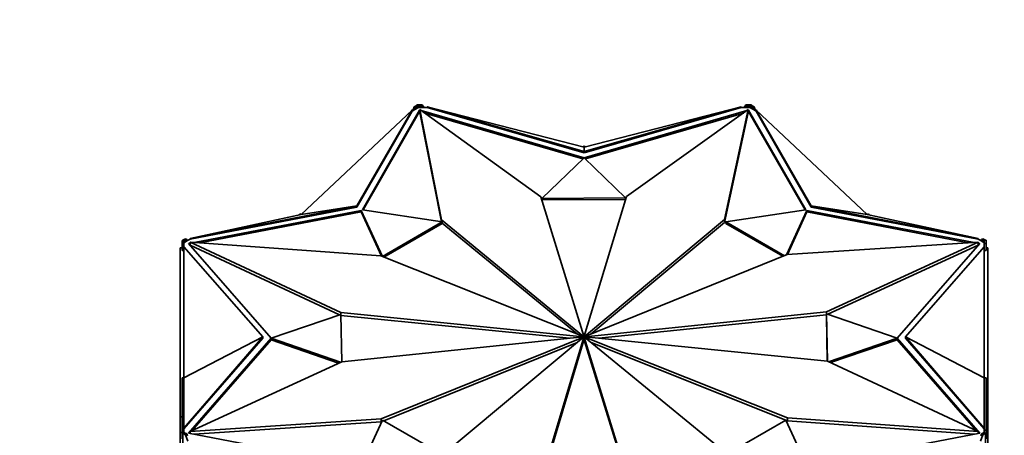
# Model space of a CAD drawing. Units: millimetres. Extents: x 0 to 2444, y 0 to 2757.
# Drawn here: x 2088 to 2142, y 876 to 899 of the extents above; entities that cross this region are included whole.
import ezdxf
from ezdxf import colors
from ezdxf.entities.mleader import LeaderData, LeaderLine
from ezdxf.math import Vec2, Vec3

# ---------------------------------------------------------------- set-up
doc = ezdxf.new("R2010")
doc.units = ezdxf.units.MM
doc.layers.add('DV6_Défaut', color=7, linetype='Continuous')
doc.layers.add('Défaut', color=7, linetype='Continuous')

# ---------------------------------------------------------------- blocks, each defined once
blk = doc.blocks.new('_DOT')
at = {"color": 0}
blk.add_line((0, 0), (-1, 0), dxfattribs=at)
at = {"color": 0, "const_width": 0.333}
blk.add_lwpolyline([(-0.1665, 0, 1), (0.1665, 0, 1)], format="xyb", close=True, dxfattribs=at)
blk = doc.blocks.new('SE5')
at = {"layer": 'DV6_Défaut', "color": 7, "linetype": 'Continuous', "lineweight": 35}
for p, q in [((2109.911, 894.091), (2109.614, 894.091)), ((2109.614, 894.091), (2109.614, 894.033)), ((2110.005, 893.952), (2109.911, 894.091)), ((2109.911, 894.091), (2109.911, 894.033)), ((2127.536, 894.091), (2127.443, 893.952)), ((2127.834, 894.091), (2127.536, 894.091)), ((2127.536, 894.091), (2127.536, 894.033)), ((2127.834, 894.091), (2127.834, 894.033)), ((2103.309, 888.108), (2109.36, 893.801)), ((2106.349, 888.591), (2109.36, 893.801)), ((2106.349, 888.51), (2109.36, 893.759)), ((2109.765, 893.809), (2106.648, 888.374)), ((2109.765, 893.728), (2106.691, 888.367)), ((2109.316, 893.761), (2109.342, 893.806)), ((2109.356, 893.798), (2109.342, 893.806)), ((2109.36, 893.759), (2109.501, 893.84)), ((2109.36, 893.801), (2109.36, 893.759)), ((2109.392, 893.777), (2109.36, 893.796)), ((2109.469, 893.985), (2109.392, 893.777)), ((2109.611, 894.067), (2109.469, 893.985)), ((2109.469, 893.985), (2109.54, 893.944)), ((2109.501, 893.84), (2109.694, 893.952)), ((2109.54, 893.944), (2109.501, 893.84)), ((2109.694, 894.033), (2109.54, 893.944)), ((2109.611, 894.067), (2109.611, 894.033)), ((2109.611, 894.033), (2109.694, 894.033)), ((2109.694, 894.033), (2109.694, 894.033)), ((2109.694, 894.033), (2109.694, 893.952)), ((2109.911, 894.033), (2109.694, 894.033)), ((2109.694, 893.952), (2109.966, 893.952)), ((2109.779, 893.806), (2109.765, 893.809)), ((2109.765, 893.809), (2109.765, 893.728)), ((2109.779, 893.724), (2109.765, 893.728)), ((2116.372, 889.071), (2109.779, 893.837)), ((2109.779, 893.837), (2110.958, 887.832)), ((2109.779, 893.674), (2109.779, 893.837)), ((2109.779, 893.674), (2110.948, 887.716)), ((2118.72, 891.211), (2109.852, 893.784)), ((2109.966, 893.952), (2109.911, 894.033)), ((2109.966, 893.952), (2110.167, 893.952)), ((2118.655, 891.149), (2110.041, 893.648)), ((2118.724, 891.551), (2110.167, 893.994)), ((2110.167, 893.952), (2110.167, 893.994)), ((2118.724, 891.794), (2110.167, 893.994)), ((2110.167, 893.952), (2118.724, 891.469)), ((2118.724, 891.551), (2127.281, 893.994)), ((2118.724, 891.794), (2127.281, 893.994)), ((2118.724, 891.469), (2127.281, 893.952)), ((2127.594, 893.784), (2118.727, 891.211)), ((2127.401, 893.646), (2118.792, 891.148)), ((2121.029, 889.097), (2127.669, 893.837)), ((2127.669, 893.837), (2126.365, 887.838)), ((2127.669, 893.674), (2126.365, 887.675)), ((2127.281, 893.994), (2127.281, 893.952)), ((2127.281, 893.952), (2127.481, 893.952)), ((2127.536, 894.033), (2127.481, 893.952)), ((2127.481, 893.952), (2127.754, 893.952)), ((2127.754, 894.033), (2127.536, 894.033)), ((2127.669, 893.674), (2127.669, 893.837)), ((2127.682, 893.809), (2127.669, 893.806)), ((2127.682, 893.728), (2127.669, 893.724)), ((2130.799, 888.374), (2127.682, 893.809)), ((2127.682, 893.809), (2127.682, 893.728)), ((2130.756, 888.367), (2127.682, 893.728)), ((2127.907, 893.944), (2127.754, 894.033)), ((2127.754, 893.952), (2127.754, 894.033)), ((2127.754, 894.033), (2127.836, 894.033)), ((2127.754, 894.033), (2127.754, 894.033)), ((2127.754, 893.952), (2127.946, 893.84)), ((2127.978, 893.985), (2127.836, 894.067)), ((2127.836, 894.033), (2127.836, 894.067)), ((2127.978, 893.985), (2127.907, 893.944)), ((2127.946, 893.84), (2127.907, 893.944)), ((2127.946, 893.84), (2128.088, 893.759)), ((2128.055, 893.777), (2127.978, 893.985)), ((2128.056, 893.777), (2128.088, 893.796)), ((2131.098, 888.591), (2128.088, 893.801)), ((2128.088, 893.759), (2128.088, 893.801)), ((2134.139, 888.108), (2128.088, 893.801)), ((2128.088, 893.759), (2131.098, 888.51)), ((2128.092, 893.798), (2128.105, 893.806)), ((2128.131, 893.761), (2128.105, 893.806)), ((2118.692, 891.802), (2118.724, 891.852)), ((2118.724, 891.852), (2118.724, 891.794)), ((2118.724, 891.852), (2118.755, 891.802)), ((2118.724, 891.794), (2118.724, 891.551)), ((2118.724, 891.469), (2118.724, 891.551)), ((2116.422, 888.989), (2118.72, 891.211)), ((2118.727, 891.211), (2120.979, 889.015)), ((2118.715, 881.475), (2116.372, 889.071)), ((2120.979, 889.015), (2116.422, 888.989)), ((2116.422, 888.989), (2116.422, 888.908)), ((2120.979, 888.934), (2116.422, 888.908)), ((2118.732, 881.475), (2121.029, 889.097)), ((2120.979, 889.015), (2120.979, 888.934)), ((2106.349, 888.591), (2097.258, 886.815)), ((2097.258, 886.772), (2106.349, 888.51)), ((2106.584, 888.337), (2097.476, 886.596)), ((2106.584, 888.256), (2097.785, 886.573)), ((2103.309, 888.108), (2106.349, 888.591)), ((2106.349, 888.51), (2106.349, 888.591)), ((2107.737, 885.825), (2106.584, 888.337)), ((2106.584, 888.337), (2106.584, 888.256)), ((2107.691, 885.843), (2106.584, 888.256)), ((2106.648, 888.374), (2110.999, 887.708)), ((2126.449, 887.708), (2130.799, 888.374)), ((2130.863, 888.337), (2129.754, 885.919)), ((2130.863, 888.256), (2129.797, 885.932)), ((2139.966, 886.597), (2130.863, 888.337)), ((2130.863, 888.337), (2130.863, 888.256)), ((2139.648, 886.576), (2130.863, 888.256)), ((2134.139, 888.108), (2131.098, 888.591)), ((2131.098, 888.51), (2131.098, 888.591)), ((2131.098, 888.591), (2140.189, 886.815)), ((2131.098, 888.51), (2140.189, 886.772)), ((2103.309, 888.108), (2097.258, 886.815)), ((2103.216, 888.088), (2103.238, 888.148)), ((2103.238, 888.148), (2103.309, 888.108)), ((2110.999, 887.708), (2107.737, 885.825)), ((2110.958, 887.832), (2118.695, 881.471)), ((2110.958, 887.715), (2110.958, 887.832)), ((2110.999, 887.708), (2110.999, 887.627)), ((2126.365, 887.838), (2118.752, 881.471)), ((2126.365, 887.675), (2119.103, 881.601)), ((2126.365, 887.675), (2126.365, 887.838)), ((2129.633, 885.87), (2126.449, 887.708)), ((2126.449, 887.708), (2126.449, 887.627)), ((2134.209, 888.148), (2134.139, 888.108)), ((2134.139, 888.108), (2140.189, 886.815)), ((2134.209, 888.148), (2134.231, 888.088)), ((2110.999, 887.627), (2107.821, 885.792)), ((2110.999, 887.634), (2118.338, 881.601)), ((2129.55, 885.836), (2126.449, 887.627)), ((2096.824, 886.706), (2096.824, 886.535)), ((2096.824, 886.706), (2096.924, 886.706)), ((2097.007, 886.79), (2096.865, 886.708)), ((2096.924, 886.708), (2096.865, 886.708)), ((2096.865, 886.706), (2096.865, 886.708)), ((2097.077, 886.749), (2096.924, 886.66)), ((2096.924, 886.66), (2096.924, 886.708)), ((2096.924, 886.579), (2097.116, 886.69)), ((2096.924, 886.66), (2096.924, 886.66)), ((2096.924, 886.66), (2096.924, 886.535)), ((2097.007, 886.79), (2097.077, 886.749)), ((2097.116, 886.69), (2097.077, 886.749)), ((2097.116, 886.69), (2097.258, 886.772)), ((2097.258, 886.772), (2097.258, 886.815)), ((2097.263, 886.448), (2097.263, 886.611)), ((2105.473, 882.778), (2097.263, 886.611)), ((2097.263, 886.611), (2107.653, 885.859)), ((2140.184, 886.611), (2129.783, 885.931)), ((2131.928, 882.805), (2140.184, 886.611)), ((2140.184, 886.448), (2140.184, 886.611)), ((2140.189, 886.815), (2140.189, 886.772)), ((2140.189, 886.772), (2140.331, 886.69)), ((2140.37, 886.749), (2140.331, 886.69)), ((2140.331, 886.69), (2140.524, 886.579)), ((2140.441, 886.79), (2140.37, 886.749)), ((2140.524, 886.66), (2140.37, 886.749)), ((2140.582, 886.708), (2140.441, 886.79)), ((2140.582, 886.708), (2140.524, 886.708)), ((2140.524, 886.708), (2140.524, 886.66)), ((2140.624, 886.707), (2140.524, 886.707)), ((2140.524, 886.66), (2140.524, 886.66)), ((2140.524, 886.535), (2140.524, 886.66)), ((2140.582, 886.708), (2140.582, 886.707)), ((2140.624, 886.535), (2140.624, 886.707)), ((2096.724, 877.085), (2096.724, 886.301)), ((2096.824, 886.301), (2096.724, 886.301)), ((2096.824, 886.535), (2096.824, 886.156)), ((2096.824, 886.535), (2096.924, 886.535)), ((2096.824, 886.156), (2096.924, 886.156)), ((2096.924, 886.535), (2096.924, 886.421)), ((2096.924, 886.349), (2096.924, 886.421)), ((2101.224, 881.447), (2096.924, 886.349)), ((2096.924, 879.208), (2096.924, 886.349)), ((2097.263, 886.555), (2097.17, 886.537)), ((2097.17, 886.537), (2101.67, 881.367)), ((2097.263, 886.474), (2097.231, 886.467)), ((2105.408, 882.645), (2097.263, 886.448)), ((2131.994, 882.672), (2140.184, 886.448)), ((2135.778, 881.367), (2140.278, 886.537)), ((2136.224, 881.447), (2140.524, 886.349)), ((2140.278, 886.537), (2140.184, 886.555)), ((2140.217, 886.467), (2140.184, 886.474)), ((2140.624, 886.535), (2140.524, 886.535)), ((2140.524, 886.422), (2140.524, 886.535)), ((2140.524, 886.422), (2140.524, 886.349)), ((2140.524, 879.208), (2140.524, 886.349)), ((2140.624, 886.158), (2140.524, 886.158)), ((2140.624, 886.158), (2140.624, 886.535)), ((2140.624, 886.301), (2140.724, 886.301)), ((2140.724, 877.085), (2140.724, 886.301)), ((2107.653, 885.859), (2118.683, 881.463)), ((2129.783, 885.931), (2118.765, 881.464)), ((2101.67, 881.367), (2105.473, 882.667)), ((2105.473, 882.667), (2105.473, 882.778)), ((2118.674, 881.452), (2105.473, 882.778)), ((2105.473, 882.667), (2105.518, 880.088)), ((2117.92, 881.364), (2105.474, 882.614)), ((2118.773, 881.452), (2131.928, 882.805)), ((2119.527, 881.366), (2131.928, 882.641)), ((2131.928, 882.641), (2131.928, 882.805)), ((2131.928, 882.641), (2131.929, 882.642)), ((2131.973, 880.116), (2131.929, 882.694)), ((2131.929, 882.694), (2131.929, 882.613)), ((2131.929, 882.694), (2135.778, 881.367)), ((2131.972, 880.116), (2131.929, 882.613)), ((2096.924, 879.208), (2101.224, 881.447)), ((2101.224, 881.447), (2096.924, 876.468)), ((2096.924, 876.425), (2101.224, 881.365)), ((2101.67, 881.363), (2097.17, 876.193)), ((2101.67, 881.282), (2097.356, 876.325)), ((2101.224, 881.365), (2101.224, 881.447)), ((2105.454, 880.059), (2101.67, 881.363)), ((2101.67, 881.363), (2101.67, 881.282)), ((2105.352, 880.012), (2101.67, 881.282)), ((2118.674, 881.442), (2105.519, 880.089)), ((2107.665, 876.963), (2118.683, 881.43)), ((2111.083, 875.055), (2118.695, 881.423)), ((2118.715, 881.418), (2116.418, 873.796)), ((2118.715, 881.255), (2116.418, 873.633)), ((2118.674, 881.442), (2118.674, 881.452)), ((2118.683, 881.431), (2118.683, 881.463)), ((2118.683, 881.413), (2118.683, 881.43)), ((2118.695, 881.423), (2118.695, 881.471)), ((2118.715, 881.419), (2118.715, 881.475)), ((2118.715, 881.255), (2118.715, 881.418)), ((2118.732, 881.312), (2118.732, 881.475)), ((2118.732, 881.419), (2121.076, 873.823)), ((2118.732, 881.255), (2118.732, 881.419)), ((2118.732, 881.255), (2121.076, 873.66)), ((2118.752, 881.423), (2118.752, 881.471)), ((2126.49, 875.062), (2118.752, 881.423)), ((2118.765, 881.413), (2118.765, 881.464)), ((2129.794, 877.035), (2118.765, 881.431)), ((2118.765, 881.413), (2118.765, 881.431)), ((2118.773, 881.442), (2118.773, 881.452)), ((2118.773, 881.442), (2131.975, 880.116)), ((2135.778, 881.363), (2132.04, 880.086)), ((2135.778, 881.282), (2132.141, 880.038)), ((2140.278, 876.193), (2135.778, 881.363)), ((2135.778, 881.363), (2135.778, 881.282)), ((2140.091, 876.326), (2135.778, 881.282)), ((2140.524, 879.208), (2136.224, 881.447)), ((2136.224, 881.447), (2140.524, 876.468)), ((2136.224, 881.365), (2136.224, 881.447)), ((2136.224, 881.365), (2140.524, 876.425)), ((2107.815, 876.861), (2118.345, 881.13)), ((2129.794, 876.872), (2119.109, 881.13)), ((2105.519, 880.089), (2097.263, 876.283)), ((2131.975, 880.116), (2140.184, 876.283)), ((2096.824, 879.208), (2096.924, 879.208)), ((2096.824, 876.359), (2096.824, 879.208)), ((2096.924, 879.208), (2096.924, 876.468)), ((2140.524, 879.208), (2140.524, 876.468)), ((2140.624, 879.208), (2140.524, 879.208)), ((2140.624, 879.208), (2140.624, 876.359)), ((2096.824, 877.085), (2096.724, 877.085)), ((2096.724, 876.218), (2096.724, 877.085)), ((2097.263, 876.283), (2107.665, 876.963)), ((2107.665, 876.8), (2107.665, 876.963)), ((2140.184, 876.283), (2129.794, 877.035)), ((2129.794, 876.872), (2129.794, 877.035)), ((2140.624, 877.085), (2140.724, 877.085)), ((2140.724, 876.218), (2140.724, 877.085)), ((2096.924, 876.425), (2096.924, 876.468)), ((2096.924, 876.359), (2096.924, 876.425)), ((2097.481, 876.134), (2107.665, 876.8)), ((2106.584, 874.393), (2107.737, 876.905)), ((2107.665, 876.8), (2107.694, 876.812)), ((2107.737, 876.905), (2110.999, 875.022)), ((2126.493, 875.048), (2129.71, 876.905)), ((2129.71, 876.905), (2130.863, 874.393)), ((2139.972, 876.135), (2129.794, 876.872)), ((2140.524, 876.468), (2140.524, 876.425)), ((2140.524, 876.425), (2140.524, 876.359)), ((2096.824, 876.218), (2096.724, 876.218)), ((2096.724, 876.218), (2096.724, 875.37)), ((2096.824, 876.359), (2096.924, 876.359)), ((2096.824, 876.359), (2096.824, 876.187)), ((2096.824, 876.187), (2096.924, 876.187)), ((2096.824, 876.187), (2096.824, 875.875)), ((2096.865, 876.186), (2097.007, 876.104)), ((2096.865, 876.186), (2096.924, 876.186)), ((2096.865, 876.186), (2096.865, 875.573)), ((2096.924, 876.359), (2096.924, 876.234)), ((2096.924, 876.234), (2097.077, 876.145)), ((2096.924, 876.186), (2096.924, 876.234)), ((2097.007, 876.104), (2097.077, 876.145)), ((2097.007, 876.104), (2097.136, 875.757)), ((2097.077, 876.145), (2097.116, 876.041)), ((2097.17, 876.193), (2106.584, 874.393)), ((2097.263, 876.219), (2097.231, 876.181)), ((2097.263, 876.175), (2097.263, 876.283)), ((2130.863, 874.393), (2140.278, 876.193)), ((2140.184, 876.175), (2140.184, 876.283)), ((2140.217, 876.181), (2140.184, 876.219)), ((2140.311, 875.757), (2140.441, 876.104)), ((2140.331, 876.041), (2140.37, 876.145)), ((2140.37, 876.145), (2140.524, 876.234)), ((2140.441, 876.104), (2140.37, 876.145)), ((2140.441, 876.104), (2140.582, 876.186)), ((2140.524, 876.234), (2140.524, 876.359)), ((2140.624, 876.359), (2140.524, 876.359)), ((2140.524, 876.234), (2140.524, 876.186)), ((2140.624, 876.187), (2140.524, 876.187)), ((2140.524, 876.186), (2140.582, 876.186)), ((2140.582, 875.573), (2140.582, 876.186)), ((2140.624, 876.187), (2140.624, 876.359)), ((2140.624, 876.218), (2140.724, 876.218)), ((2140.624, 875.875), (2140.624, 876.187)), ((2140.724, 876.218), (2140.724, 875.369))]:
    blk.add_line(p, q, dxfattribs=at)
for major_axis, start_param, end_param in [((-0.05, 0), 5.679045, 6.110938), ((-0.05, 0), 0.176263, 0.612241), ((-0.05, 0), 4.888652, 5.32463), ((-0.05, 0), 0.966656, 1.398549), ((0.05, 0), 0.966656, 1.398549), ((0.05, 0), 4.888652, 5.32463), ((0.05, 0), 0.176263, 0.612241), ((0.05, 0), 5.679045, 6.110938)]:
    blk.add_ellipse((2118.724, 881.447), major_axis=major_axis, ratio=0.57735, start_param=start_param, end_param=end_param, dxfattribs=at)

msp = doc.modelspace()

# ---------------------------------------------------------------- block references
at = {"layer": 'Défaut'}
msp.add_blockref('SE5', (0, 0), dxfattribs=at)

# ---------------------------------------------------------------- leaders
at = {"layer": 'Défaut', "color": 7, "linetype": 'Continuous', "lineweight": 18}
ml = msp.add_multileader_mtext('Standard', dxfattribs=at)
ml.set_content('{\\pxsm0.9;\\fSolid Edge ISO|b1||i0||c0|p34;\\W1.;06/12/2018\\P}', color=256)
ml.set_leader_properties()
ml.set_arrow_properties(name='DOT')
ml.build(insert=Vec2(0, 0))
ml.multileader.update_dxf_attribs({"leader_type": 0, "dogleg_length": 0, "arrow_head_size": 12})
ctx = ml.context
ctx.base_point, ctx.char_height, ctx.arrow_head_size, ctx.landing_gap_size = Vec3(2356.045, 2716.346), 12, 12, 4.2
notes = []
notes.append((ctx, [(0, (0, 0, 0), (0, 0), (1, 0), 1, [])]))
ctx.mtext.insert = Vec3(2358.045, 2722.466)
for ctx, leaders in notes:
    for number, flags, end, landing, length, lines in leaders:
        leader = LeaderData()
        leader.index, (leader.has_last_leader_line, leader.has_dogleg_vector, leader.attachment_direction) = number, flags
        leader.last_leader_point, leader.dogleg_vector, leader.dogleg_length = Vec3(end), Vec3(landing), length
        for number, points, colour, breaks in lines:
            line = LeaderLine()
            line.index, line.vertices, line.color, line.breaks = number, Vec3.list(points), colors.encode_raw_color(colour), breaks
            leader.lines.append(line)
        ctx.leaders.append(leader)

doc.saveas('drawing.dxf')
